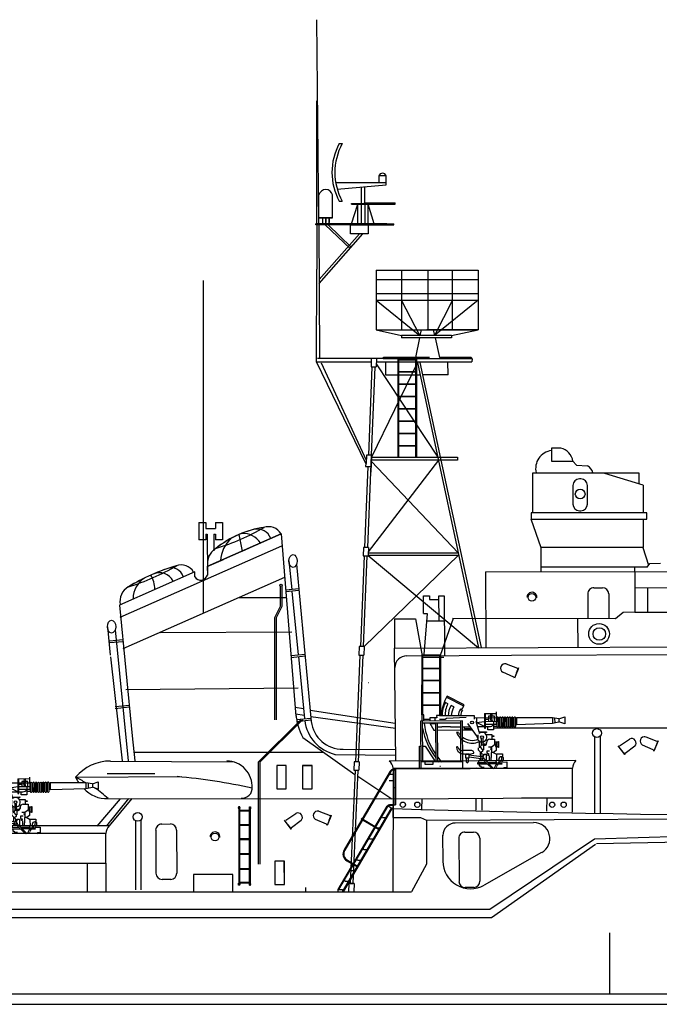
# Model space of a CAD drawing. Extents: x 11299 to 16772, y -12255 to -9820.
# Drawn here: x 15238 to 15286, y -12100 to -12028 of the extents above; entities that cross this region are included whole.
import ezdxf

# ---------------------------------------------------------------- set-up
doc = ezdxf.new("R2010")
doc.units = 0
doc.layers.get('0').update_dxf_attribs({"linetype": 'CONTINUOUS'})
doc.layers.add('1', color=7, linetype='CONTINUOUS')

# ---------------------------------------------------------------- blocks, each defined once
blk = doc.blocks.new('pa37_2')
at = {"layer": '1', "color": 7, "linetype": 'Continuous'}
for p, q in [((-2.088, 5.244), (-2.778, 5.244)), ((-2.778, 5.244), (-2.778, 4.282)), ((-2.778, 4.282), (-1.192, 4.282)), ((-1.192, 4.282), (-0.921, 3.983)), ((-0.921, 3.983), (-0.108, 3.943)), ((-4.146, 3.428), (3.685, 3.428)), ((-4.146, 0.474), (-4.146, 3.428)), ((-0.608, 2.981), (-0.692, 2.981)), ((4.011, 2.507), (1.165, 3.387)), ((3.685, 3.428), (3.685, 2.607)), ((-1.192, 2.481), (-1.192, 1.123)), ((-0.108, 1.123), (-0.108, 2.481)), ((4.011, 2.507), (4.011, 0.474)), ((4.282, 0.474), (-4.282, 0.474)), ((-4.282, 0.474), (-4.282, 0)), ((-4.282, 0), (4.282, 0)), ((-0.692, 0.623), (-0.608, 0.623)), ((4.282, 0), (4.282, 0.474))]:
    blk.add_line(p, q, dxfattribs=at)
blk.add_circle((-0.65, 1.856), 0.359, dxfattribs=at)
for centre, radius, start, end in [((-2.316, 4.133), 1.134, 7.52489, 78.36085), ((-2.622, 3.757), 1.318, 96.76135, 194.44104), ((-0.43, 3.29), 0.727, 10.91248, 63.78622), ((-0.692, 2.481), 0.5, 90, 180), ((-0.608, 2.481), 0.5, 0, 90), ((-0.692, 1.123), 0.5, 180, 270), ((-0.608, 1.123), 0.5, 270, 0)]:
    blk.add_arc(centre, radius, start, end, dxfattribs=at)
blk = doc.blocks.new('pa24_2')
for p, q in [((-3.82, 6.531), (3.709, 6.531)), ((-3.82, 6.531), (-3.82, 2.128)), ((-1.946, 6.531), (-1.946, 2.128)), ((0, 6.531), (0, 2.128)), ((1.818, 2.128), (1.818, 6.531)), ((3.709, 6.531), (3.709, 2.128)), ((3.709, 5.816), (-3.82, 5.816)), ((-3.82, 4.811), (3.709, 4.811)), ((-3.82, 4.329), (-0.583, 1.71)), ((-3.82, 4.329), (3.709, 4.329)), ((-0.583, 1.71), (-1.946, 4.329)), ((-1.946, 4.329), (1.818, 4.329)), ((1.818, 4.329), (0.496, 1.71)), ((3.709, 4.329), (0.496, 1.71)), ((-3.82, 2.128), (3.709, 2.128)), ((-3.82, 2.128), (-1.951, 1.71)), ((1.762, 1.71), (-1.951, 1.71)), ((-1.951, 1.71), (-1.951, 1.525)), ((1.762, 1.525), (-1.951, 1.525)), ((-1.758, 1.71), (-1.758, 1.71)), ((-0.621, 1.525), (-0.92, 0.073)), ((-0.496, 2.128), (-0.583, 1.71)), ((3.709, 2.128), (-0.073, 2.128)), ((0.4, 2.128), (0.496, 1.71)), ((0.539, 1.525), (0.873, 0.073)), ((1.762, 1.71), (3.709, 2.128)), ((1.762, 1.71), (1.762, 1.525)), ((-3.25, 0.073), (-3.351, 0)), ((-3.286, 0), (3.286, 0)), ((-0.92, 0.073), (-3.25, 0.073)), ((3.202, 0.073), (0.873, 0.073)), ((3.202, 0.073), (3.286, 0))]:
    blk.add_line(p, q)
blk = doc.blocks.new('pa16_2')
at = {"layer": '1', "color": 7, "linetype": 'Continuous'}
for p, q in [((-2.092, 7.549), (-2.192, 7.361)), ((-2.133, 7.469), (-0.881, 6.818)), ((-0.84, 6.898), (-2.092, 7.549)), ((-2.035, 6.973), (-2.222, 7.07)), ((-1.594, 6.743), (-1.787, 6.844)), ((-0.977, 6.508), (-1.108, 6.576)), ((-0.895, 6.792), (-0.84, 6.898)), ((-3.82, 6.163), (-3.958, 6.163)), ((-3.958, 6.163), (-3.958, 5.706)), ((-3.82, 5.706), (-3.82, 6.163)), ((-2.873, 5.955), (-3.381, 5.955)), ((-3.381, 5.955), (-3.381, 5.706)), ((-3.02, 5.955), (-3.02, 5.706)), ((-2.666, 6.126), (-2.873, 6.126)), ((-2.873, 6.126), (-2.873, 5.955)), ((-2.666, 6.092), (-2.666, 6.126)), ((-0.082, 6.092), (-2.666, 6.092)), ((-2.499, 6.092), (-2.5, 6.163)), ((-2.138, 5.895), (-2.256, 5.817)), ((-0.683, 5.955), (-2.138, 5.895)), ((-0.082, 5.837), (-0.082, 6.092)), ((1.591, 5.918), (-0.082, 5.918)), ((0.06, 5.918), (0.06, 5.58)), ((0.655, 6.242), (1.552, 6.242)), ((0.655, 6.242), (0.655, 5.156)), ((0.734, 5.156), (0.734, 6.242)), ((1.399, 6.041), (0.944, 6.041)), ((0.944, 6.041), (0.944, 5.67)), ((1.399, 5.67), (1.399, 6.041)), ((1.552, 5.438), (1.552, 6.365)), ((1.591, 5.273), (1.591, 5.933)), ((1.681, 5.933), (1.681, 5.273)), ((1.771, 5.918), (1.681, 5.918)), ((1.771, 5.273), (1.771, 5.933)), ((1.861, 5.933), (1.861, 5.273)), ((1.951, 5.918), (1.861, 5.918)), ((1.951, 5.273), (1.951, 5.933)), ((2.041, 5.933), (2.041, 5.273)), ((2.131, 5.918), (2.041, 5.918)), ((2.131, 5.273), (2.131, 5.933)), ((2.221, 5.933), (2.221, 5.273)), ((2.311, 5.918), (2.221, 5.918)), ((2.311, 5.273), (2.311, 5.933)), ((2.401, 5.933), (2.401, 5.273)), ((2.491, 5.918), (2.401, 5.918)), ((2.491, 5.273), (2.491, 5.933)), ((2.581, 5.933), (2.581, 5.273)), ((2.671, 5.918), (2.581, 5.918)), ((2.671, 5.273), (2.671, 5.933)), ((2.761, 5.933), (2.761, 5.273)), ((2.852, 5.918), (2.761, 5.918)), ((2.852, 5.273), (2.852, 5.933)), ((2.942, 5.933), (2.942, 5.273)), ((2.942, 5.918), (3.032, 5.918)), ((5.677, 5.918), (3.032, 5.918)), ((3.032, 5.918), (3.032, 5.438)), ((6.158, 5.828), (5.677, 5.918)), ((5.677, 5.918), (5.677, 5.506)), ((5.842, 5.887), (5.842, 5.537)), ((6.158, 5.828), (6.586, 5.978)), ((6.158, 5.828), (6.158, 5.596)), ((6.586, 5.978), (6.586, 5.446)), ((-0.969, 5.706), (-4.069, 5.706)), ((-4.069, 5.706), (-4.069, 2.211)), ((-3.919, 2.679), (-3.919, 5.706)), ((-1.119, 5.556), (-3.919, 5.556)), ((-3.381, 5.817), (-3.82, 5.817)), ((-3.381, 5.556), (-3.097, 5.046)), ((-2.954, 5.494), (-3.347, 5.494)), ((-2.954, 5.556), (-2.954, 2.679)), ((-2.804, 2.679), (-2.804, 5.556)), ((-2.499, 5.246), (-2.804, 5.246)), ((-2.256, 5.817), (-2.666, 5.817)), ((-1.866, 5.283), (-2.499, 5.283)), ((-2.499, 5.283), (-2.499, 5.246)), ((-1.83, 5.246), (-1.866, 5.283)), ((-1.119, 5.246), (-1.83, 5.246)), ((-1.119, 5.706), (-1.119, 2.679)), ((-0.969, 2.211), (-0.969, 5.706)), ((-0.374, 5.246), (-0.969, 5.246)), ((-0.809, 5.118), (-0.809, 5.246)), ((-0.284, 5.118), (-0.809, 5.118)), ((0.135, 4.527), (-0.564, 5.514)), ((0.253, 4.891), (0.035, 5.67)), ((0.06, 5.58), (0.655, 5.67)), ((0.655, 5.283), (0.06, 5.58)), ((0.144, 5.283), (1.025, 5.283)), ((0.655, 5.156), (0.734, 5.156)), ((0.944, 5.817), (0.734, 5.817)), ((0.734, 5.67), (1.552, 5.67)), ((1.591, 5.438), (0.734, 5.438)), ((0.902, 5.046), (0.902, 5.283)), ((1.316, 5.67), (1.316, 5.046)), ((1.591, 5.283), (1.316, 5.283)), ((1.771, 5.283), (1.681, 5.283)), ((1.951, 5.283), (1.861, 5.283)), ((2.131, 5.283), (2.041, 5.283)), ((2.311, 5.283), (2.221, 5.283)), ((2.491, 5.283), (2.401, 5.283)), ((2.671, 5.283), (2.581, 5.283)), ((2.852, 5.283), (2.761, 5.283)), ((3.032, 5.438), (2.942, 5.438)), ((3.032, 5.438), (5.677, 5.506)), ((5.677, 5.506), (6.158, 5.596)), ((6.586, 5.446), (6.158, 5.596)), ((-3.097, 5.046), (-2.954, 5.046)), ((-2.804, 5.046), (-1.119, 5.046)), ((-1.267, 4.863), (-1.42, 4.863)), ((-0.969, 5.046), (-0.233, 5.046)), ((0.135, 4.452), (0.135, 4.527)), ((0.195, 4.361), (0.135, 4.452)), ((0.195, 4.286), (0.195, 4.684)), ((0.253, 4.891), (0.807, 4.891)), ((0.253, 4.891), (0.253, 4.778)), ((0.807, 4.855), (0.253, 4.855)), ((0.412, 4.417), (0.412, 3.9)), ((0.532, 4.417), (0.532, 3.9)), ((0.767, 4.695), (1.188, 4.695)), ((0.807, 4.891), (0.807, 4.855)), ((1.316, 5.046), (0.902, 5.046)), ((1.188, 4.695), (1.188, 4.348)), ((1.188, 4.604), (1.345, 4.604)), ((1.345, 4.558), (1.188, 4.558)), ((1.345, 4.604), (1.345, 4.558)), ((-4.159, 2.211), (-4.159, 3.865)), ((-4.159, 3.865), (-4.069, 3.865)), ((-3.919, 3.865), (-3.733, 3.865)), ((-3.733, 3.865), (-3.075, 2.839)), ((0.177, 3.711), (0.177, 3.564)), ((0.265, 4.219), (0.265, 3.766)), ((0.265, 3.766), (0.329, 3.766)), ((0.412, 3.9), (0.329, 3.766)), ((0.329, 3.766), (0.49, 3.564)), ((0.577, 3.9), (0.412, 3.9)), ((0.594, 3.974), (0.532, 3.974)), ((0.687, 3.974), (0.577, 3.974)), ((0.577, 3.9), (0.657, 3.9)), ((0.577, 3.9), (0.577, 3.564)), ((0.807, 4.094), (0.807, 4.108)), ((0.807, 4.094), (0.807, 4.05)), ((1.163, 3.754), (0.94, 3.754)), ((1.047, 4.348), (1.401, 4.348)), ((1.51, 3.994), (1.163, 3.754)), ((1.163, 3.754), (1.163, 3.371)), ((1.401, 4.348), (1.401, 3.918)), ((1.652, 4.126), (1.401, 4.126)), ((1.51, 4.126), (1.51, 3.772)), ((1.652, 3.772), (1.51, 3.772)), ((1.51, 3.772), (1.51, 3.51)), ((1.652, 3.736), (1.652, 4.187)), ((1.652, 4.187), (1.688, 4.187)), ((1.688, 3.736), (1.652, 3.736)), ((1.688, 4.187), (1.688, 3.736)), ((-0.291, 3.518), (-0.969, 3.518)), ((-0.496, 3.254), (-0.766, 3.254)), ((-0.766, 3.254), (-0.766, 2.988)), ((-0.766, 2.988), (-0.496, 2.988)), ((-0.706, 2.988), (-0.706, 2.689)), ((-0.556, 2.988), (-0.556, 2.674)), ((-0.496, 2.988), (-0.496, 3.254)), ((0.401, 3.05), (-0.496, 3.183)), ((-0.496, 3.061), (0.384, 2.931)), ((-0.141, 3.326), (-0.141, 3.368)), ((0.177, 3.564), (0.383, 3.359)), ((0.329, 3.413), (0.329, 3.061)), ((0.512, 3.447), (0.383, 3.359)), ((0.383, 3.359), (0.461, 3.282)), ((0.461, 3.282), (0.461, 3.072)), ((0.49, 3.564), (0.577, 3.564)), ((0.512, 3.564), (0.512, 3.447)), ((0.552, 2.967), (0.55, 3.132)), ((0.55, 3.132), (0.594, 3.132)), ((0.552, 2.967), (1.324, 2.161)), ((0.553, 2.98), (0.594, 2.98)), ((0.594, 3.132), (0.594, 3.254)), ((0.594, 3.254), (0.76, 3.254)), ((0.594, 2.98), (0.594, 2.923)), ((0.76, 3.254), (0.76, 2.767)), ((1.024, 3.471), (0.831, 3.471)), ((0.831, 3.471), (0.831, 3.31)), ((0.831, 3.31), (0.865, 3.31)), ((0.865, 3.31), (0.981, 3.243)), ((0.981, 3.243), (0.874, 3.181)), ((0.981, 3.12), (0.874, 3.181)), ((0.981, 3.12), (0.981, 2.767)), ((1.309, 3.371), (1.128, 3.371)), ((1.128, 3.371), (1.128, 3.164)), ((1.163, 3.164), (1.128, 3.164)), ((1.128, 2.767), (1.128, 2.985)), ((1.128, 2.985), (1.163, 2.985)), ((1.163, 2.985), (1.163, 3.164)), ((1.562, 3.205), (1.266, 3.371)), ((1.51, 3.51), (1.309, 3.371)), ((1.562, 3.205), (1.562, 3.257)), ((1.562, 3.257), (1.974, 3.257)), ((1.562, 2.767), (1.562, 3.205)), ((1.974, 3.047), (1.89, 3.047)), ((1.974, 3.257), (1.974, 3.047)), ((0.024, 2.211), (-4.159, 2.211)), ((-0.969, 2.679), (-4.069, 2.679)), ((-3.733, 2.51), (-3.733, 2.679)), ((-3.174, 2.51), (-3.733, 2.51)), ((-3.174, 2.679), (-3.174, 2.51)), ((-3.075, 2.839), (-3.075, 2.679)), ((0.727, 2.614), (0.127, 2.614)), ((0.127, 2.614), (0.127, 2.529)), ((0.127, 2.529), (0.808, 2.529)), ((0.207, 2.767), (0.408, 2.906)), ((0.581, 2.767), (0.207, 2.767)), ((0.207, 2.767), (0.207, 2.614)), ((0.259, 2.529), (0.259, 2.378)), ((0.259, 2.378), (0.372, 2.378)), ((0.372, 2.378), (0.372, 2.285)), ((0.372, 2.285), (0.622, 2.285)), ((0.743, 2.767), (1.562, 2.767)), ((1.562, 2.614), (0.89, 2.614)), ((1.562, 2.529), (0.971, 2.529)), ((1.494, 2.494), (1.324, 2.161)), ((1.488, 2.767), (1.488, 2.614)), ((1.494, 2.494), (1.562, 2.529)), ((1.494, 2.494), (1.601, 2.439)), ((1.7, 2.767), (1.562, 2.767)), ((1.562, 2.614), (1.562, 2.529)), ((1.562, 2.529), (1.634, 2.505)), ((1.929, 2.505), (1.634, 2.505)), ((1.7, 2.66), (1.663, 2.66)), ((1.663, 2.66), (1.663, 2.614)), ((1.663, 2.614), (1.749, 2.614)), ((1.675, 2.555), (1.929, 2.555)), ((1.7, 2.857), (1.7, 2.767)), ((1.893, 2.66), (2.288, 2.66)), ((1.929, 2.555), (1.929, 2.505)), ((2.288, 2.238), (2.1, 2.236)), ((2.288, 2.66), (2.288, 2.238))]:
    blk.add_line(p, q, dxfattribs=at)
at = {"layer": '1', "color": 7, "linetype": 'Continuous', "lineweight": 9}
for p, q in [((-4.159, 2.211), (-6.136, 2.177)), ((0.461, 2.889), (1.204, 2.177)), ((1.601, 2.439), (1.478, 2.197)), ((-6.136, 2.177), (-6.136, 2.177)), ((-6.136, 2.177), (5.323, 2.174))]:
    blk.add_line(p, q, dxfattribs=at)
at = {"layer": '1', "color": 7, "linetype": 'Continuous'}
for centre, radius in [((-0.263, 5.586), 0.105), ((0.472, 4.503), 0.105), ((0.461, 2.98), 0.0918)]:
    blk.add_circle(centre, radius, dxfattribs=at)
for centre, radius, start, end in [((0.081, 6.139), 2.581, 151.69213, 179.48091), ((-0.656, 6.166), 1.808, 150.0067, 182.33312), ((-0.681, 6.18), 1.569, 149.67966, 183.22894), ((-0.843, 6.152), 1.17, 143.74586, 182.9206), ((-0.349, 5.998), 1.451, 149.09246, 176.27431), ((-0.465, 6.111), 0.794, 144.13628, 181.39065), ((0.876, 5.666), 2.098, 147.55646, 155.46904), ((-0.17, 6.011), 0.947, 147.7203, 175.08689), ((1.456, 5.881), 0.376, 145.8959, 214.1041), ((1.189, 6.167), 0.087, 120.3808, 239.6192), ((1.549, 5.881), 0.376, 145.8959, 214.1041), ((1.282, 6.167), 0.087, 120.3808, 239.6192), ((1.636, 5.933), 0.045, 0, 180), ((1.816, 5.933), 0.045, 0, 180), ((1.996, 5.933), 0.045, 0, 180), ((2.176, 5.933), 0.045, 0, 180), ((2.356, 5.933), 0.045, 0, 180), ((2.536, 5.933), 0.045, 0, 180), ((2.716, 5.933), 0.045, 0, 180), ((2.897, 5.933), 0.045, 0, 180), ((1.328, 6.184), 5.339, 190.64632, 216.68523), ((1.032, 5.985), 4.841, 185.08917, 214.57926), ((1.025, 5.633), 0.351, 270, 326.06649), ((1.636, 5.273), 0.045, 180, 0), ((1.816, 5.273), 0.045, 180, 0), ((1.996, 5.273), 0.045, 180, 0), ((2.176, 5.273), 0.045, 180, 0), ((2.356, 5.273), 0.045, 180, 0), ((2.536, 5.273), 0.045, 180, 0), ((2.716, 5.273), 0.045, 180, 0), ((2.897, 5.273), 0.045, 180, 0), ((-0.24, 5.337), 1.272, 201.88744, 293.40316), ((-0.257, 5.423), 1.154, 209.00371, 221.73646), ((-0.257, 5.423), 1.154, 231.96275, 293.72204), ((0.472, 4.503), 0.352, 218.029, 128.52322), ((-1.37, 3.765), 0.0432, 0, 186.23107), ((-0.942, 3.765), 0.471, 180, 254.26342), ((-0.979, 3.887), 0.368, 199.23406, 271.55961), ((0.657, 4.05), 0.15, 270, 0), ((0.687, 4.094), 0.12, 270, 0), ((1.047, 4.108), 0.24, 90, 180), ((1.201, 3.65), 0.111, 109.75468, 250.24532), ((1.508, 3.836), 0.0438, 86.70213, 273.29787), ((1.032, 5.985), 4.841, 217.59518, 223.07657), ((-0.63, 4.936), 1.682, 254.84092, 286.88698), ((-0.291, 3.368), 0.15, 0, 90), ((1.89, 2.857), 0.19, 88.9582, 180), ((1.328, 6.184), 5.339, 219.30192, 221.03293), ((-0.631, 2.689), 0.075, 180, 0), ((1.921, 2.317), 0.343, 90, 159.13151), ((1.695, 2.767), 0.106, 270, 337.71394), ((1.881, 2.691), 0.0939, 54.7867, 157.7134), ((2.118, 2.145), 0.0925, 90, 180.33999)]:
    blk.add_arc(centre, radius, start, end, dxfattribs=at)
blk.add_ellipse((1.974, 2.883), major_axis=(0, -0.164), ratio=0.335859, dxfattribs=at)
blk = doc.blocks.new('pa25_2')
for p, q in [((-1.757, 5.927), (-1.542, 5.927)), ((-2.238, 3.044), (-2.238, 3.044)), ((-2.238, 3.044), (-2.238, 3.044)), ((0.067, 3.044), (-2.022, 3.044)), ((1.709, 3.044), (-2.022, 3.044)), ((-1.085, 3.044), (-1.085, 3.044)), ((1.709, 3.044), (0.067, 3.044)), ((1.709, 3.558), (1.159, 3.558)), ((1.159, 3.558), (1.159, 3.044)), ((1.709, 3.044), (1.709, 3.558)), ((1.709, 2.878), (1.709, 3.044)), ((-1.909, 2.557), (1.709, 2.878)), ((-0.144, 2.713), (-0.144, 1.452)), ((-0.144, 2.713), (-0.144, 2.713)), ((-0.144, 2.713), (-0.144, 2.713)), ((-0.144, 2.713), (-0.144, 2.713)), ((0.122, 1.564), (0.122, 2.737)), ((-1.757, 1.677), (-1.542, 1.677)), ((-0.845, 1.452), (-0.845, 1.508)), ((-0.845, 1.508), (0.067, 1.508)), ((0.067, 1.564), (2.372, 1.564)), ((0.067, 1.564), (0.067, 1.564)), ((0.067, 1.564), (0.067, 1.452)), ((2.372, 1.452), (2.372, 1.564)), ((-0.845, 1.452), (-0.144, 1.452)), ((-0.845, 0), (-0.389, 1.452)), ((0.067, 1.452), (-0.845, 1.452)), ((-0.389, 0), (-0.389, 1.452)), ((-0.144, 1.452), (0.067, 1.452)), ((-0.144, 1.452), (-0.144, 0)), ((0.067, 1.452), (2.372, 1.452)), ((0.122, 1.452), (0.122, 0)), ((0.367, 0), (0.367, 1.452)), ((0.823, 0), (0.367, 1.452)), ((2.372, 1.452), (1.219, 1.452)), ((1.757, 0), (-1.757, 0)), ((0.643, 0), (1.003, 0))]:
    blk.add_line(p, q)
for centre, radius, start, end in [((2.1, 3.802), 4.403, 151.14976, 208.85024), ((2.315, 3.802), 4.403, 151.14976, 208.85024), ((1.434, 3.436), 0.301, 24.03476, 155.96524)]:
    blk.add_arc(centre, radius, start, end)
blk = doc.blocks.new('pa33_2')
at = {"layer": '1', "color": 7, "linetype": 'Continuous'}
for p, q in [((-0.357, 5.792), (-0.443, 5.792)), ((-0.443, 5.792), (-0.443, 5.65)), ((-0.414, 5.65), (-0.443, 5.65)), ((-0.414, 5.792), (-0.414, 0)), ((-0.357, 0), (-0.357, 5.792)), ((-0.357, 5.551), (0.357, 5.551)), ((-0.357, 5.494), (0.357, 5.494)), ((0.357, 5.792), (0.443, 5.792)), ((0.357, 0), (0.357, 5.792)), ((0.414, 5.792), (0.414, 0)), ((0.414, 5.65), (0.443, 5.65)), ((0.443, 5.792), (0.443, 5.65)), ((-0.357, 4.494), (0.357, 4.494)), ((-0.357, 4.437), (0.357, 4.437)), ((-0.357, 3.437), (0.357, 3.437)), ((-0.357, 3.38), (0.357, 3.38)), ((-0.357, 2.352), (0.357, 2.352)), ((-0.357, 2.295), (0.357, 2.295)), ((-0.357, 1.235), (0.357, 1.235)), ((-0.357, 1.178), (0.357, 1.178)), ((-0.443, 0), (-0.443, 0.143)), ((-0.414, 0.143), (-0.443, 0.143)), ((-0.357, 0), (-0.443, 0)), ((-0.357, 0.221), (0.357, 0.221)), ((-0.357, 0.164), (0.357, 0.164)), ((0.357, 0), (0.443, 0)), ((0.414, 0.143), (0.443, 0.143)), ((0.443, 0), (0.443, 0.143))]:
    blk.add_line(p, q, dxfattribs=at)
for centre, start, end in [((-0.443, 5.721), 90, 270), ((-0.357, 5.721), 270, 90), ((0.357, 5.721), 90, 270), ((0.443, 5.721), 270, 90), ((-0.443, 0.071), 90, 270), ((-0.357, 0.071), 270, 90), ((0.357, 0.071), 90, 270), ((0.443, 0.071), 270, 90)]:
    blk.add_arc(centre, 0.0286, start, end, dxfattribs=at)
blk = doc.blocks.new('pa36_2')
at = {"layer": '1', "color": 7, "linetype": 'Continuous'}
for p, q in [((-0.198, 8.935), (-2.267, 5.409)), ((-0.149, 8.906), (-2.217, 5.38)), ((0.055, 9.048), (-0.001, 9.048)), ((0.055, 8.991), (-0.001, 8.991)), ((0.073, 8.962), (0.073, 7.765)), ((0.188, 8.962), (0.188, 7.765)), ((0.073, 7.65), (0.073, 6.547)), ((0.188, 7.65), (0.188, 6.547)), ((-4.057, 0.171), (-0.438, 6.34)), ((-3.991, 0.171), (-0.388, 6.311)), ((-3.728, 0), (-0.137, 6.128)), ((-3.666, 0), (-0.072, 6.127)), ((-0.089, 6.155), (-0.291, 6.296)), ((0.055, 6.438), (-0.265, 6.438)), ((0.022, 6.381), (-0.265, 6.381)), ((0.021, 6.155), (-0.089, 6.155)), ((0.022, 6.438), (0.198, 6.438)), ((-2.303, 5.347), (-3.611, 3.117)), ((-2.254, 5.318), (-3.562, 3.088)), ((-2.321, 5.358), (-2.235, 5.308)), ((-2.285, 5.42), (-2.199, 5.369)), ((-2.204, 5.306), (-0.976, 4.585)), ((-2.182, 5.343), (-0.954, 4.622)), ((-0.779, 5.504), (-0.503, 5.504)), ((-1.231, 4.732), (-0.954, 4.732)), ((-1.701, 3.928), (-1.425, 3.928)), ((-2.158, 3.146), (-1.881, 3.146)), ((-3.397, 2.296), (-2.595, 1.825)), ((-3.368, 2.345), (-2.566, 1.875)), ((-2.626, 2.352), (-2.35, 2.352)), ((-3.078, 1.581), (-2.802, 1.581)), ((-3.537, 0.793), (-3.261, 0.793)), ((-4.057, 0), (-4.057, 0.171)), ((-4.057, 0.171), (-3.728, 0.171)), ((-3.728, 0.171), (-3.728, 0))]:
    blk.add_line(p, q, dxfattribs=at)
at = {"layer": '1', "color": 7}
for p, q in [((-0.291, 6.296), (-0.34, 6.338)), ((0.073, 6.547), (0.055, 6.438)), ((0.188, 6.547), (0.198, 6.438))]:
    blk.add_line(p, q, dxfattribs=at)
at = {"layer": '1', "color": 7, "linetype": 'Continuous'}
for centre in [(0.131, 9.019), (0.131, 7.708)]:
    blk.add_circle(centre, 0.0286, dxfattribs=at)
for centre, radius, start, end in [((-0.001, 8.819), 0.229, 90, 149.59864), ((-0.001, 8.819), 0.171, 90, 149.59864), ((0.131, 9.019), 0.0811, 314.7934, 225.2066), ((0.131, 7.708), 0.0811, 134.7934, 225.2066), ((0.131, 7.708), 0.0811, 314.7934, 45.2066), ((-0.265, 6.238), 0.2, 90, 149.59864), ((-0.265, 6.238), 0.143, 90, 149.59864), ((-0.089, 6.098), 0.0571, 90, 151.05177), ((-0.022, 6.098), 0.0571, 90, 149.59864), ((-2.303, 5.389), 0.0357, 59.59864, 239.59864), ((-2.217, 5.338), 0.0357, 239.59864, 59.59864), ((-0.787, 5.547), 0.0429, 149.59864, 270), ((-1.239, 4.775), 0.0429, 149.59864, 270), ((-1.709, 3.971), 0.0429, 149.59864, 270), ((-3.094, 2.814), 0.6, 149.59864, 239.59864), ((-3.094, 2.814), 0.543, 149.59864, 239.59864), ((-2.166, 3.189), 0.0429, 149.59864, 270), ((-2.634, 2.394), 0.0429, 149.59864, 270), ((-3.086, 1.624), 0.0429, 149.59864, 270), ((-3.545, 0.836), 0.0429, 149.59864, 270)]:
    blk.add_arc(centre, radius, start, end, dxfattribs=at)

msp = doc.modelspace()

# ---------------------------------------------------------------- linework, layer by layer
at = {"layer": '1', "color": 7, "linetype": 'Continuous'}
for p, q in [((15260.532, -12042.82), (15260.38, -12027.733)), ((15260.38, -12042.82), (15260.38, -12033.723)), ((15260.294, -12042.901), (15260.294, -12042.82)), ((15262.037, -12042.82), (15260.294, -12042.82)), ((15263.697, -12042.901), (15260.294, -12042.901)), ((15260.38, -12042.901), (15260.38, -12046.174)), ((15260.533, -12042.901), (15260.585, -12052.777)), ((15260.536, -12042.374), (15261.536, -12042.374)), ((15261.036, -12042.374), (15260.536, -12042.374)), ((15260.536, -12042.374), (15260.786, -12042.374)), ((15260.786, -12042.374), (15260.786, -12042.82)), ((15260.99, -12042.901), (15262.84, -12044.628)), ((15261.036, -12042.374), (15261.036, -12042.728)), ((15261.036, -12042.82), (15261.036, -12042.374)), ((15261.036, -12042.374), (15261.536, -12042.374)), ((15261.286, -12042.374), (15261.036, -12042.374)), ((15261.213, -12042.901), (15262.916, -12044.542)), ((15261.536, -12042.374), (15261.286, -12042.374)), ((15261.286, -12042.374), (15261.286, -12042.728)), ((15261.286, -12042.82), (15261.286, -12042.374)), ((15262.865, -12043.558), (15262.865, -12042.903)), ((15262.865, -12042.903), (15266.072, -12042.903)), ((15263.092, -12042.821), (15266.072, -12042.821)), ((15264.174, -12042.903), (15264.174, -12043.558)), ((15266.072, -12042.903), (15266.072, -12042.821)), ((15263.52, -12043.558), (15260.555, -12046.94)), ((15260.556, -12047.225), (15263.781, -12043.558)), ((15264.174, -12043.558), (15262.865, -12043.558)), ((15264.174, -12043.558), (15262.865, -12043.558)), ((15260.356, -12053.014), (15260.38, -12046.174)), ((15252.016, -12071.583), (15252.016, -12047.017)), ((15260.356, -12053.014), (15264.393, -12053.011)), ((15264.004, -12060.537), (15260.356, -12053.014)), ((15265.287, -12052.777), (15260.422, -12052.777)), ((15260.692, -12053.078), (15264.024, -12060.277)), ((15264.402, -12052.777), (15264.379, -12053.384)), ((15267.825, -12053.053), (15264.422, -12060.05)), ((15264.783, -12052.777), (15264.76, -12053.384)), ((15264.774, -12053.011), (15271.832, -12053.012)), ((15265.438, -12053.01), (15265.438, -12053.965)), ((15266.375, -12060.101), (15266.375, -12052.777)), ((15266.413, -12052.777), (15266.413, -12060.101)), ((15266.413, -12052.851), (15267.691, -12052.851)), ((15266.413, -12052.873), (15267.691, -12052.873)), ((15266.918, -12052.704), (15268.71, -12052.704)), ((15268.71, -12052.704), (15266.918, -12052.704)), ((15266.918, -12052.704), (15267.814, -12052.704)), ((15267.691, -12060.101), (15267.691, -12052.777)), ((15267.729, -12052.777), (15267.729, -12060.101)), ((15268.71, -12052.704), (15267.814, -12052.704)), ((15267.825, -12053.053), (15272.308, -12074.145)), ((15267.994, -12053.056), (15272.521, -12074.129)), ((15270.069, -12053.965), (15270.065, -12053.006)), ((15270.921, -12052.777), (15271.586, -12052.777)), ((15271.846, -12052.785), (15271.832, -12053.012)), ((15264.442, -12053.384), (15264.181, -12059.904)), ((15264.379, -12053.384), (15264.76, -12053.384)), ((15264.42, -12059.904), (15264.694, -12053.384)), ((15264.768, -12053.169), (15269.312, -12060.05)), ((15266.413, -12053.73), (15267.691, -12053.73)), ((15266.413, -12053.752), (15267.691, -12053.752)), ((15265.438, -12053.965), (15268.019, -12053.965)), ((15270.069, -12053.965), (15268.189, -12053.965)), ((15266.413, -12054.644), (15267.691, -12054.644)), ((15266.413, -12054.666), (15267.691, -12054.666)), ((15266.413, -12055.556), (15267.691, -12055.556)), ((15266.413, -12055.578), (15267.691, -12055.578)), ((15266.413, -12056.457), (15267.691, -12056.457)), ((15266.413, -12056.479), (15267.691, -12056.479)), ((15267.695, -12056.481), (15266.413, -12056.481)), ((15266.413, -12057.379), (15267.691, -12057.379)), ((15266.413, -12057.4), (15267.691, -12057.4)), ((15266.413, -12058.283), (15267.691, -12058.283)), ((15266.413, -12058.305), (15267.691, -12058.305)), ((15266.413, -12059.192), (15267.691, -12059.192)), ((15266.413, -12059.213), (15267.691, -12059.213)), ((15264.038, -12059.904), (15264.015, -12060.53)), ((15264.42, -12059.904), (15264.038, -12059.904)), ((15269.36, -12060.277), (15264.177, -12067.059)), ((15264.361, -12061.164), (15264.42, -12059.904)), ((15264.42, -12059.904), (15264.396, -12060.53)), ((15270.775, -12060.277), (15264.413, -12060.277)), ((15264.414, -12060.387), (15270.815, -12067.122)), ((15264.422, -12060.05), (15270.775, -12060.05)), ((15270.775, -12060.05), (15270.775, -12060.277)), ((15264.145, -12060.76), (15263.909, -12066.728)), ((15264.004, -12060.537), (15263.98, -12060.76)), ((15263.98, -12060.76), (15264.361, -12060.76)), ((15264.385, -12060.537), (15264.361, -12061.164)), ((15264.134, -12066.728), (15264.361, -12061.164)), ((15276.177, -12064.627), (15276.927, -12066.73)), ((15284.495, -12064.643), (15284.493, -12066.735)), ((15251.657, -12064.881), (15252.17, -12064.881)), ((15251.657, -12064.881), (15251.657, -12066.175)), ((15252.17, -12064.881), (15252.17, -12065.332)), ((15252.17, -12065.332), (15252.89, -12065.332)), ((15252.89, -12064.881), (15253.402, -12064.881)), ((15252.89, -12064.881), (15252.89, -12065.332)), ((15253.402, -12064.881), (15253.402, -12066.175)), ((15252.169, -12066.175), (15251.648, -12066.175)), ((15252.17, -12065.743), (15252.169, -12066.175)), ((15252.17, -12065.743), (15252.286, -12065.742)), ((15257.732, -12065.729), (15252.285, -12068.134)), ((15252.285, -12068.134), (15257.732, -12065.729)), ((15252.286, -12065.742), (15252.288, -12068.767)), ((15252.767, -12065.742), (15252.766, -12066.973)), ((15252.767, -12065.742), (15252.89, -12065.742)), ((15252.89, -12065.742), (15252.89, -12066.175)), ((15253.401, -12066.175), (15252.89, -12066.175)), ((15254.617, -12065.78), (15254.865, -12066.995)), ((15257.732, -12065.729), (15254.865, -12066.995)), ((15257.732, -12065.729), (15254.865, -12066.995)), ((15256.214, -12066.399), (15257.732, -12065.729)), ((15257.732, -12065.729), (15256.973, -12066.064)), ((15257.732, -12065.729), (15258.827, -12079.195)), ((15245.853, -12071.872), (15257.792, -12066.599)), ((15254.865, -12066.995), (15256.214, -12066.399)), ((15263.812, -12066.728), (15263.789, -12067.355)), ((15264.193, -12066.728), (15263.812, -12066.728)), ((15264.193, -12066.728), (15264.17, -12067.355)), ((15284.493, -12066.735), (15276.927, -12066.73)), ((15276.927, -12066.73), (15276.931, -12068.536)), ((15284.47, -12066.735), (15284.876, -12068.05)), ((15254.865, -12066.995), (15252.285, -12068.134)), ((15252.285, -12068.134), (15253.47, -12067.611)), ((15253.47, -12067.611), (15252.285, -12068.134)), ((15263.88, -12067.355), (15263.591, -12074.055)), ((15263.789, -12067.355), (15264.17, -12067.355)), ((15263.815, -12074.055), (15264.104, -12067.355)), ((15270.853, -12067.3), (15263.878, -12074.055)), ((15264.167, -12067.332), (15272.308, -12074.145)), ((15264.169, -12067.294), (15270.853, -12067.3)), ((15264.175, -12067.134), (15270.815, -12067.122)), ((15252.285, -12068.134), (15252.878, -12067.873)), ((15252.285, -12068.134), (15252.288, -12068.767)), ((15258.312, -12067.73), (15258.521, -12069.831)), ((15258.886, -12067.97), (15259.968, -12079.579)), ((15284.776, -12068.182), (15276.93, -12068.182)), ((15283.863, -12068.519), (15283.863, -12068.181)), ((15284.776, -12068.182), (15284.977, -12067.918)), ((15284.977, -12067.918), (15285.766, -12067.879)), ((15251.367, -12068.536), (15245.792, -12071.001)), ((15257.993, -12068.944), (15246.039, -12074.222)), ((15251.369, -12068.905), (15251.367, -12068.536)), ((15272.842, -12068.541), (15293.836, -12068.491)), ((15272.842, -12068.541), (15272.869, -12074.138)), ((15283.863, -12068.519), (15283.877, -12071.524)), ((15257.674, -12069.6), (15257.674, -12071.089)), ((15257.792, -12069.6), (15257.792, -12071.089)), ((15258.081, -12069.851), (15259.037, -12069.754)), ((15280.845, -12069.714), (15281.481, -12069.711)), ((15283.869, -12069.712), (15287.077, -12069.696)), ((15284.803, -12069.714), (15284.803, -12071.515)), ((15258.119, -12070.458), (15254.599, -12070.442)), ((15258.092, -12069.992), (15259.051, -12069.895)), ((15258.533, -12069.948), (15259.003, -12074.673)), ((15268.249, -12070.311), (15268.696, -12070.309)), ((15268.255, -12071.615), (15268.249, -12070.311)), ((15268.696, -12070.309), (15268.697, -12070.576)), ((15268.697, -12070.576), (15269.396, -12070.572)), ((15269.395, -12070.306), (15269.785, -12070.304)), ((15269.404, -12072.159), (15269.395, -12070.306)), ((15269.785, -12070.304), (15269.807, -12074.721)), ((15280.392, -12070.171), (15280.401, -12072.009)), ((15281.937, -12070.164), (15281.946, -12072.012)), ((15245.792, -12071.001), (15246.735, -12080.655)), ((15257.674, -12071.089), (15257.247, -12071.94)), ((15257.792, -12071.089), (15257.365, -12071.94)), ((15257.247, -12071.94), (15257.247, -12079.459)), ((15257.365, -12071.94), (15257.365, -12079.459)), ((15266.121, -12072.011), (15267.66, -12071.998)), ((15267.66, -12071.998), (15268.166, -12074.729)), ((15268.255, -12071.615), (15268.537, -12071.613)), ((15268.537, -12071.613), (15268.27, -12074.652)), ((15270.442, -12071.974), (15269.489, -12074.723)), ((15282.448, -12072.013), (15270.409, -12071.99)), ((15279.639, -12072.007), (15279.649, -12074.105)), ((15283.004, -12071.541), (15282.448, -12072.013)), ((15283.91, -12071.522), (15283.004, -12071.541)), ((15283.877, -12071.524), (15287.086, -12071.508)), ((15244.905, -12072.585), (15245.114, -12074.686)), ((15268.489, -12072.163), (15269.794, -12072.157)), ((15245.478, -12072.825), (15246.445, -12082.504)), ((15248.798, -12073.004), (15258.54, -12072.957)), ((15245.079, -12073.623), (15246.035, -12073.526)), ((15245.09, -12073.764), (15246.049, -12073.667)), ((15263.497, -12074.055), (15263.474, -12074.682)), ((15263.878, -12074.055), (15263.497, -12074.055)), ((15263.878, -12074.055), (15263.855, -12074.682)), ((15266.106, -12074.171), (15296.058, -12074.026)), ((15266.205, -12082.496), (15266.106, -12074.171)), ((15245.125, -12074.803), (15246.001, -12082.506)), ((15258.472, -12074.71), (15259.505, -12074.605)), ((15258.483, -12074.851), (15259.518, -12074.746)), ((15259.015, -12074.797), (15259.471, -12079.38)), ((15263.564, -12074.682), (15263.223, -12082.564)), ((15263.449, -12082.564), (15263.788, -12074.682)), ((15263.474, -12074.682), (15263.855, -12074.682)), ((15267.033, -12074.735), (15274.761, -12074.697)), ((15268.129, -12074.827), (15269.757, -12074.827)), ((15268.143, -12079.109), (15268.146, -12074.645)), ((15268.166, -12074.653), (15269.488, -12074.646)), ((15268.184, -12074.728), (15268.182, -12079.109)), ((15269.462, -12079.174), (15269.462, -12074.645)), ((15269.5, -12074.728), (15269.5, -12079.174)), ((15274.761, -12074.697), (15290.007, -12074.623)), ((15268.184, -12075.659), (15269.462, -12075.659)), ((15268.184, -12075.681), (15269.462, -12075.681)), ((15274.366, -12075.333), (15275.202, -12075.658)), ((15275.282, -12075.634), (15274.976, -12076.393)), ((15275.135, -12075.998), (15275.282, -12075.634)), ((15274.925, -12076.306), (15274.12, -12075.941)), ((15274.12, -12075.941), (15274.12, -12075.941)), ((15275.246, -12075.724), (15275.024, -12076.273)), ((15259.009, -12077.137), (15246.271, -12077.258)), ((15264.223, -12076.74), (15264.185, -12076.74)), ((15268.184, -12076.538), (15269.462, -12076.538)), ((15268.184, -12076.56), (15269.462, -12076.56)), ((15268.184, -12077.453), (15269.462, -12077.453)), ((15268.184, -12077.474), (15269.462, -12077.474)), ((15245.47, -12078.482), (15246.503, -12078.377)), ((15245.481, -12078.623), (15246.516, -12078.518)), ((15259.398, -12078.648), (15258.788, -12078.548)), ((15268.184, -12078.364), (15269.462, -12078.364)), ((15268.184, -12078.386), (15269.462, -12078.386)), ((15259.447, -12079.142), (15258.83, -12079.055)), ((15258.862, -12079.442), (15259.945, -12079.332)), ((15259.891, -12078.746), (15266.172, -12079.716)), ((15259.934, -12079.216), (15266.176, -12080.093)), ((15259.2, -12079.459), (15256.043, -12082.601)), ((15259.317, -12079.459), (15256.16, -12082.601)), ((15258.873, -12079.583), (15259.958, -12079.473)), ((15246.735, -12080.655), (15246.924, -12082.501)), ((15259.337, -12080.773), (15263.183, -12083.499)), ((15292.914, -12080.095), (15273.422, -12080.095)), ((15280.893, -12080.724), (15280.897, -12086.385)), ((15281.306, -12080.671), (15281.297, -12086.392)), ((15284.669, -12080.72), (15285.505, -12081.044)), ((15283.126, -12082.04), (15282.641, -12081.381)), ((15283.069, -12081.963), (15282.718, -12081.486)), ((15282.742, -12081.383), (15283.476, -12080.89)), ((15283.864, -12081.418), (15283.148, -12081.959)), ((15283.476, -12080.89), (15283.476, -12080.89)), ((15285.227, -12081.693), (15284.423, -12081.327)), ((15284.423, -12081.327), (15284.423, -12081.327)), ((15285.585, -12081.021), (15285.278, -12081.78)), ((15285.549, -12081.11), (15285.327, -12081.659)), ((15285.438, -12081.385), (15285.585, -12081.021)), ((15246.858, -12081.857), (15260.82, -12081.857)), ((15261.718, -12082.021), (15266.2, -12082.07)), ((15262.242, -12081.636), (15266.195, -12081.662)), ((15282.894, -12081.724), (15283.126, -12082.04)), ((15245.138, -12082.51), (15254.144, -12082.559)), ((15256.043, -12082.601), (15256.043, -12090.12)), ((15256.16, -12082.601), (15256.16, -12090.12)), ((15258.122, -12084.564), (15258.114, -12082.835)), ((15259.329, -12082.838), (15260.033, -12082.835)), ((15260.041, -12084.564), (15260.033, -12082.835)), ((15263.13, -12082.564), (15263.106, -12083.191)), ((15263.511, -12082.564), (15263.13, -12082.564)), ((15263.511, -12082.564), (15263.487, -12083.191)), ((15279.511, -12082.48), (15265.731, -12082.512)), ((15269.5, -12082.909), (15269.462, -12082.909)), ((15242.555, -12083.704), (15250.359, -12083.659)), ((15244.897, -12083.438), (15248.421, -12083.435)), ((15263.196, -12083.191), (15262.835, -12091.554)), ((15263.062, -12091.554), (15263.422, -12083.191)), ((15263.106, -12083.191), (15263.487, -12083.191)), ((15263.403, -12083.629), (15265.916, -12085.303)), ((15265.719, -12083.494), (15266.02, -12083.492)), ((15266.021, -12083.04), (15266.001, -12092.184)), ((15266.021, -12083.04), (15279.255, -12083.04)), ((15279.255, -12086.288), (15279.255, -12083.04)), ((15265.721, -12083.948), (15266.019, -12083.947)), ((15245.856, -12085.31), (15244.119, -12087.317)), ((15246.463, -12085.286), (15244.827, -12087.292)), ((15244.953, -12085.285), (15266.043, -12085.303)), ((15246.719, -12085.287), (15245.042, -12087.308)), ((15266.043, -12085.303), (15266.001, -12086.049)), ((15266.043, -12085.303), (15278.201, -12085.221)), ((15268.131, -12085.289), (15268.114, -12086.094)), ((15272.122, -12085.262), (15272.122, -12086.149)), ((15272.596, -12086.152), (15272.59, -12085.259)), ((15275.484, -12085.235), (15279.255, -12085.221)), ((15277.369, -12085.228), (15277.353, -12086.221)), ((15258.087, -12086.878), (15258.821, -12086.385)), ((15258.821, -12086.385), (15258.821, -12086.385)), ((15260.52, -12086.215), (15261.356, -12086.539)), ((15261.437, -12086.516), (15261.13, -12087.275)), ((15261.401, -12086.605), (15261.179, -12087.154)), ((15261.29, -12086.879), (15261.437, -12086.516)), ((15266.001, -12086.049), (15266.001, -12086.683)), ((15268.473, -12086.871), (15335.41, -12086.546)), ((15280.887, -12088.25), (15362.381, -12085.933)), ((15245.044, -12087.291), (15231.264, -12087.324)), ((15246.973, -12086.915), (15246.973, -12092.033)), ((15247.386, -12086.862), (15247.386, -12092.033)), ((15248.923, -12087.166), (15249.559, -12087.162)), ((15258.472, -12087.535), (15257.987, -12086.876)), ((15258.415, -12087.458), (15258.064, -12086.98)), ((15258.239, -12087.219), (15258.472, -12087.535)), ((15259.209, -12086.913), (15258.494, -12087.454)), ((15261.079, -12087.188), (15260.275, -12086.822)), ((15260.275, -12086.822), (15260.275, -12086.822)), ((15266.001, -12086.683), (15268.043, -12086.683)), ((15268.043, -12086.683), (15268.473, -12086.871)), ((15268.473, -12086.871), (15268.489, -12090.137)), ((15270.575, -12087.082), (15276.394, -12087.053)), ((15281.032, -12088.612), (15355.24, -12087.025)), ((15231.554, -12087.851), (15244.788, -12087.851)), ((15244.788, -12090.08), (15244.788, -12087.865)), ((15248.471, -12087.622), (15248.486, -12090.807)), ((15250.016, -12087.615), (15250.031, -12090.8)), ((15269.67, -12087.995), (15269.679, -12089.903)), ((15271.316, -12087.761), (15271.951, -12087.758)), ((15270.863, -12088.218), (15270.879, -12091.403)), ((15272.408, -12088.21), (15272.424, -12091.395)), ((15273.288, -12094.066), (15280.969, -12088.644)), ((15276.985, -12089.28), (15272.739, -12091.679)), ((15231.549, -12090.066), (15244.788, -12090.066)), ((15238.449, -12090.05), (15243.484, -12090.05)), ((15243.437, -12092.184), (15243.437, -12090.066)), ((15244.788, -12090.066), (15244.788, -12092.184)), ((15257.98, -12091.647), (15257.971, -12089.918)), ((15268.489, -12090.137), (15267.376, -12092.184)), ((15249.579, -12091.257), (15248.943, -12091.26)), ((15262.741, -12091.554), (15262.718, -12092.18)), ((15263.122, -12091.554), (15262.741, -12091.554)), ((15262.835, -12091.554), (15263.062, -12091.554)), ((15263.122, -12091.554), (15263.099, -12092.18)), ((15049.758, -12092.184), (15267.376, -12092.184)), ((15249.101, -12092.184), (15254.162, -12092.184)), ((15259.54, -12091.861), (15259.542, -12092.185)), ((15262.718, -12092.18), (15263.099, -12092.18)), ((15265.067, -12092.184), (15265.295, -12092.184)), ((15271.971, -12091.852), (15271.335, -12091.855)), ((15049.43, -12093.504), (15273.158, -12093.452)), ((15049.319, -12094.066), (15273.288, -12094.066)), ((15281.994, -12095.217), (15281.994, -12099.765)), ((15385.779, -12099.733), (15048.161, -12099.733)), ((15028.717, -12100.487), (15385.565, -12100.487))]:
    msp.add_line(p, q, dxfattribs=at)
at = {"layer": '1'}
for p, q in [((15260.536, -12040.811), (15260.536, -12040.679)), ((15261.536, -12040.811), (15261.536, -12040.679)), ((15260.536, -12042.374), (15260.536, -12040.811)), ((15261.536, -12042.374), (15261.536, -12040.811))]:
    msp.add_line(p, q, dxfattribs=at)
at = {"layer": '1', "color": 7, "linetype": 'Continuous'}
for points in [[(15266.121, -12072.011), (15266.106, -12074.171)], [(15273.158, -12093.452), (15280.887, -12088.25)]]:
    msp.add_lwpolyline(points, dxfattribs=at)
for points in [[(15257.41, -12082.838), (15257.41, -12084.564), (15258.122, -12084.564), (15258.122, -12082.838)], [(15259.329, -12082.838), (15259.329, -12084.564), (15260.041, -12084.564), (15260.041, -12082.838)], [(15257.268, -12089.922), (15257.268, -12091.647), (15257.98, -12091.647), (15257.98, -12089.922)], [(15251.264, -12090.884), (15251.264, -12092.184), (15254.162, -12092.184), (15254.162, -12090.884)]]:
    msp.add_lwpolyline(points, close=True, dxfattribs=at)
for centre, radius in [((15257.735, -12069.537), 0.0848), ((15276.265, -12070.419), 0.286), ((15281.226, -12073.117), 0.764), ((15281.244, -12073.124), 0.458), ((15281.067, -12080.447), 0.328), ((15266.732, -12085.739), 0.194), ((15267.799, -12085.739), 0.194), ((15277.759, -12085.739), 0.194), ((15278.612, -12085.739), 0.194), ((15247.147, -12086.637), 0.328), ((15252.857, -12088.13), 0.286)]:
    msp.add_circle(centre, radius, dxfattribs=at)
for centre, radius, start, end in [((15261.036, -12040.799), 0.514, 13.4276, 166.5724), ((15257.579, -12072.595), 7.431, 98.43163, 129.04299), ((15247.799, -12050.228), 17.35, 287.28999, 300.05971), ((15257.453, -12072.248), 7.07, 97.83795, 129.51175), ((15255.965, -12066.45), 1.079, 20.93538, 102.68088), ((15256.805, -12066.27), 1.073, 30.26589, 109.91866), ((15255.687, -12067.857), 2.435, 132.58258, 176.35863), ((15254.901, -12067.251), 1.565, 32.96463, 92.30065), ((15253.567, -12067.914), 1.279, 121.50342, 189.67394), ((15254.488, -12083.093), 15.673, 106.71554, 120.90088), ((15241.117, -12052.634), 17.828, 287.42073, 300.05389), ((15254.305, -12082.6), 15.149, 106.58876, 121.2139), ((15249.635, -12069.158), 0.92, 17.27679, 111.96375), ((15250.346, -12069.09), 1.073, 30.26589, 109.91866), ((15248.589, -12070.514), 1.791, 121.96244, 180.26625), ((15246.598, -12069.775), 1.808, 358.71214, 33.47281), ((15248.749, -12069.724), 1.125, 26.6185, 114.25902), ((15251.799, -12068.639), 0.506, 211.71257, 345.33392), ((15247.107, -12070.734), 1.279, 121.50342, 189.67394), ((15280.847, -12070.169), 0.455, 90.27797, 180.27797), ((15281.483, -12070.166), 0.455, 0.27797, 90.27797), ((15276.264, -12070.407), 0.366, 354.63666, 181.09522), ((15267.037, -12075.644), 0.909, 90.27797, 177.12003), ((15274.285, -12075.654), 0.331, 75.95786, 240.04692), ((15275.227, -12075.595), 0.0675, 232.8623, 324.79429), ((15274.87, -12076.397), 0.105, 1.78688, 58.99429), ((15262.995, -12078.76), 4.175, 184.05889, 208.83052), ((15262.384, -12079.175), 2.919, 186.79619, 257.21754), ((15262.242, -12079.351), 2.285, 185.73101, 271.97267), ((15284.588, -12081.041), 0.331, 75.95786, 240.04692), ((15283.633, -12081.181), 0.331, 314.28494, 118.37401), ((15285.53, -12080.982), 0.0675, 232.8623, 324.79429), ((15283.188, -12082.014), 0.0675, 111.18938, 203.12137), ((15285.173, -12081.783), 0.105, 1.78688, 58.99429), ((15245.155, -12085.937), 3.426, 90.27797, 139.34672), ((15253.707, -12084.399), 1.891, 356.66224, 89.36351), ((15265.05, -12083.23), 0.989, 11.09236, 46.52212), ((15280.224, -12083.144), 0.974, 136.98868, 173.82323), ((15212.501, -12139.462), 63.342, 60.89408, 61.67486), ((15244.936, -12082.607), 2.622, 204.7487, 215.29385), ((15245.558, -12131.517), 48.067, 77.94774, 84.62288), ((15254.872, -12084.53), 0.722, 263.31145, 8.00407), ((15244.835, -12083.049), 2.239, 221.59622, 273.01219), ((15239.149, -12091.479), 8.488, 46.85911, 55.23952), ((15258.978, -12086.676), 0.331, 314.28494, 118.37401), ((15260.44, -12086.536), 0.331, 75.95786, 240.04692), ((15261.381, -12086.477), 0.0675, 232.8623, 324.79429), ((15302.132, -10848.613), 1237.943, 268.3285, 271.335761), ((15245.748, -12087.969), 0.968, 136.86051, 173.9514), ((15248.925, -12087.62), 0.455, 90.27797, 180.27797), ((15249.561, -12087.617), 0.455, 0.27797, 90.27797), ((15261.025, -12087.278), 0.105, 1.78688, 58.99429), ((15270.601, -12088.003), 0.909, 90.27797, 180.27797), ((15276.4, -12088.244), 1.191, 299.45878, 90.27797), ((15252.856, -12088.117), 0.366, 354.63666, 181.09522), ((15258.534, -12087.509), 0.0675, 111.18938, 203.12137), ((15271.318, -12088.216), 0.455, 90.27797, 180.27797), ((15271.954, -12088.213), 0.455, 0.27797, 90.27797), ((15271.73, -12089.893), 2.051, 180.27797, 299.45878), ((15248.941, -12090.805), 0.455, 180.27797, 270.27797), ((15249.577, -12090.802), 0.455, 270.27797, 0.27797), ((15271.333, -12091.401), 0.455, 180.27797, 270.27797), ((15271.969, -12091.398), 0.455, 270.27797, 0.27797)]:
    msp.add_arc(centre, radius, start, end, dxfattribs=at)
for centre in [(15258.62, -12067.73), (15245.212, -12072.585)]:
    msp.add_ellipse(centre, major_axis=(0, 0.479), ratio=0.641482, dxfattribs=at)

# ---------------------------------------------------------------- block references
for name, p in [('pa25_2', (15263.794, -12042.82)), ('pa24_2', (15268.574, -12052.777)), ('pa37_2', (15280.481, -12064.643)), ('pa36_2', (15266.001, -12092.184)), ('pa33_2', (15255.039, -12091.684))]:
    msp.add_blockref(name, p, dxfattribs=at)
at = {"layer": '1', "color": 7, "linetype": 'Continuous', "rotation": 0.2779740000000001}
for p in [(15272.131, -12085.253), (15237.664, -12090.064)]:
    msp.add_blockref('pa16_2', p, dxfattribs=at)

doc.saveas('drawing.dxf')
